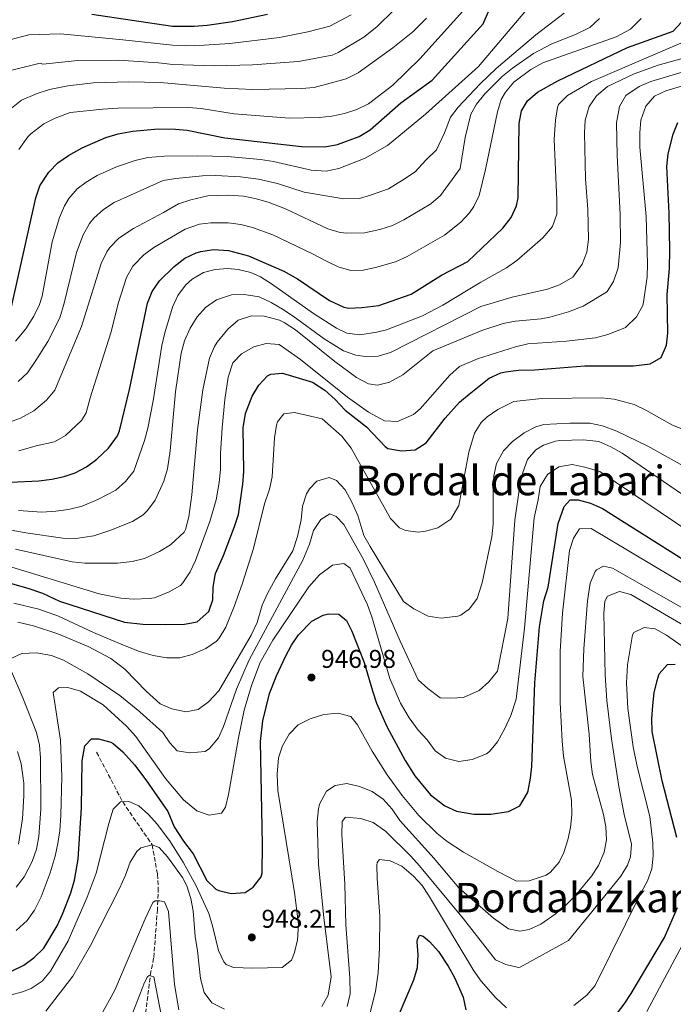
# Model space of a CAD drawing. Units: metres. Extents: x 648085 to 651546, y 4743905 to 4746293.
# Drawn here: x 650427 to 650681, y 4744802 to 4745186 of the extents above; entities that cross this region are included whole.
import ezdxf
from ezdxf.enums import TextEntityAlignment as Align

# ---------------------------------------------------------------- set-up
doc = ezdxf.new("R2010")
doc.units = ezdxf.units.M
doc.header["$MEASUREMENT"] = 0
doc.linetypes.add('DGN Style 3', pattern=[2.435891, 1.739922, -0.695969])
for name, color, linetype, lineweight in [('Barranco lineal', 142, 'DGN Style 3', 13), ('Cota de punto acotado terreno', 7, 'Continuous', 0), ('Curva de nivel directora', 30, 'Continuous', 30), ('Curva de nivel intermedia', 30, 'Continuous', 0), ('Límite de Concejo', 7, 'Continuous', 0), ('Punto acotado terreno (símbolo)', 7, 'Continuous', 0), ('Texto de rotulación de espacio menor sin especificar', 7, 'Continuous', 0), ('Texto de Área (paraje) menor', 7, 'Continuous', 0)]:
    doc.layers.add(name, color=color, linetype=linetype, lineweight=lineweight)
doc.styles.add('Style-Arial', font='arial.ttf')

# ---------------------------------------------------------------- blocks, each defined once
blk = doc.blocks.new('5PATER')
at = {"layer": 'Límite de Concejo', "linetype": 'Continuous', "lineweight": 0}
h = blk.add_hatch(color=51, dxfattribs=at)
edge = h.paths.add_edge_path()
edge.add_ellipse((0, 0), major_axis=(-0.11, -0.111), ratio=0.999422, start_angle=0, end_angle=360)

msp = doc.modelspace()

# ---------------------------------------------------------------- linework, layer by layer
at = {"layer": 'Barranco lineal', "color": 142, "linetype": 'DGN Style 3', "lineweight": 13}
msp.add_polyline3d([(650456.58, 4744900.38, 947.56), (650466.72, 4744881.05, 945), (650478.21, 4744864.36, 940), (650480.24, 4744852.9, 937.94), (650480.57, 4744847.56, 936.81), (650480.26, 4744839.23, 934.25), (650478.78, 4744820.18, 930.65), (650477.67, 4744815.02, 930.45), (650474.75, 4744791.73, 926.23), (650475.66, 4744775.31, 921.51), (650476.56, 4744768.03, 920.28), (650477.9, 4744745.73, 917.61)], dxfattribs=at)
at = {"layer": 'Curva de nivel directora', "color": 30, "linetype": 'Continuous', "lineweight": 30, "flags": 128}
for points, elevation in [([(650587.2, 4745162.17), (650607.07, 4745184.08), (650610.82, 4745192.73)], 1025), ([(650454.71, 4745187.86), (650486.11, 4745183.13), (650494.6, 4745183.12), (650499.57, 4745183.52), (650509.49, 4745184.94), (650523.1, 4745187.76)], 1050), ([(650621.04, 4745145.28), (650621.95, 4745150.2), (650624.29, 4745154.01), (650628.22, 4745157.4), (650636.09, 4745161.81), (650663.3, 4745174.84), (650681.03, 4745181.2), (650684.32, 4745184.63)], 1000), ([(650423.39, 4745073.78), (650432.85, 4745116.34), (650434.53, 4745121), (650437.98, 4745126.33), (650441.49, 4745129.95), (650445.57, 4745132.81), (650450.99, 4745135.81), (650460.14, 4745139.75), (650464.95, 4745141.15), (650470.61, 4745142.25), (650480.55, 4745143.16), (650487.24, 4745143.08), (650491.8, 4745142.65), (650506.49, 4745139.59), (650536.31, 4745136.29), (650545.48, 4745136.15), (650550.38, 4745136.99), (650558.8, 4745140.16), (650563.02, 4745142.8), (650575.07, 4745153.29), (650587.2, 4745162.17)], 1025), ([(650414.64, 4744968.55), (650429.83, 4744964.3), (650435.44, 4744962.28), (650442.12, 4744959.21), (650467.48, 4744951.05), (650474.58, 4744950.31), (650483.39, 4744950.12), (650490.81, 4744950.25), (650495.7, 4744951.24), (650500.28, 4744955.19), (650501.79, 4744959.72), (650501.92, 4744964.72), (650502.87, 4744969.94), (650506, 4744977.03), (650510.31, 4744988.25), (650511.77, 4744993.03), (650513.47, 4745004.75), (650513.88, 4745009.73), (650513.62, 4745026.76), (650514.58, 4745032.35), (650517.12, 4745039.02), (650519.7, 4745043.31), (650523.15, 4745046.91), (650524.4, 4745047.64), (650528.9, 4745047.98), (650540.63, 4745044.47), (650545.46, 4745041.37), (650549.5, 4745037.73), (650553.28, 4745033.55), (650561.62, 4745027.07), (650568.94, 4745019.43), (650569.99, 4745018.72), (650575.31, 4745017.76), (650580.6, 4745018.11), (650584.83, 4745020.82), (650592.32, 4745030.52), (650597.79, 4745036.71), (650601.64, 4745039.89), (650609.44, 4745046.03), (650613.98, 4745048.15), (650615.79, 4745048.54), (650620.76, 4745049.13), (650627.17, 4745049.32), (650646.61, 4745050.91), (650665.59, 4745050.92), (650672.03, 4745051.66), (650676.31, 4745054.14), (650678.45, 4745058.86), (650678.95, 4745063.65), (650678.73, 4745078.65), (650679.63, 4745088.72), (650679.75, 4745095.97), (650679.46, 4745110.29), (650678.62, 4745128.43), (650679.12, 4745133.39), (650681.01, 4745141.04), (650682.92, 4745145.62)], 975), ([(650423.02, 4745005.54), (650434.13, 4745006.12), (650439.08, 4745006.7), (650443.96, 4745007.74), (650448.22, 4745009.19), (650452.65, 4745011.57), (650456.65, 4745014.54), (650461.26, 4745018.83), (650464.7, 4745023.67), (650465.44, 4745025.58), (650469.39, 4745041.64), (650476.42, 4745075.28), (650478.2, 4745079.85), (650481.07, 4745083.92), (650486.78, 4745089.61), (650490.88, 4745092.74), (650495.32, 4745094.9), (650497.11, 4745095.44), (650502.12, 4745096.22), (650507.89, 4745095.81), (650515.71, 4745093.65), (650529.48, 4745087.7), (650534.8, 4745084.68), (650547.28, 4745076.34), (650552.78, 4745073.66), (650554.78, 4745073.28), (650559.77, 4745073.53), (650566.45, 4745074.42), (650579.09, 4745078.83), (650590.81, 4745086.11), (650601.15, 4745091.46), (650614.75, 4745104.52), (650617.96, 4745108.66), (650620.11, 4745113.22), (650620.63, 4745116.28), (650621.04, 4745145.28)], 1000), ([(650580.47, 4744891.19), (650586.57, 4744883.84), (650592.12, 4744879.52), (650596.69, 4744877.46), (650603.49, 4744876.27), (650610.04, 4744876.29), (650616.91, 4744877.28), (650621.31, 4744879.59), (650624.31, 4744884.54), (650624.53, 4744885.39), (650625.51, 4744890.31), (650626, 4744894.8), (650627.22, 4744927.41), (650628.95, 4744949.28), (650630.74, 4744959.3), (650632.31, 4744964.72), (650636.23, 4744989.46), (650638.57, 4744996.14), (650640.91, 4744998.66), (650644.09, 4744998.72), (650648.91, 4744997.34), (650653.5, 4744995.33), (650701.71, 4744965)], 950), ([(650423.74, 4744815.28), (650428.28, 4744817.5), (650432.28, 4744820.5), (650436.08, 4744824.11), (650441.17, 4744832.79), (650443.3, 4744837.29), (650446.49, 4744845.69), (650447.92, 4744850.52), (650449.44, 4744858.82), (650450.73, 4744878.78), (650450.9, 4744897.04), (650452.03, 4744902.9), (650454.64, 4744905.59), (650457.29, 4744905.64), (650462.1, 4744904.3), (650462.98, 4744903.79), (650466.76, 4744900.51), (650471.26, 4744895.45), (650475.78, 4744889.69), (650484.31, 4744877.29), (650486.71, 4744871.32), (650490.34, 4744865.72), (650494.14, 4744860.84), (650499.45, 4744850.5), (650503.05, 4744847.07), (650504.11, 4744846.51), (650508.98, 4744845.37), (650514.38, 4744845.81), (650517.53, 4744847.81), (650520.64, 4744851.9), (650520.97, 4744853.35), (650521.13, 4744864.49), (650520.43, 4744904.62), (650521.35, 4744912.59), (650523.9, 4744923.29), (650526.64, 4744930.15), (650530.11, 4744937.67), (650532.44, 4744942.03), (650535.23, 4744946.09), (650540.3, 4744951.46), (650544.81, 4744953.74), (650546.8, 4744954.23), (650550.87, 4744954.12), (650553.91, 4744951.7), (650555.93, 4744947.49), (650560.74, 4744935.37), (650563.94, 4744924.29), (650565.6, 4744919.57), (650569.61, 4744910.38), (650576.65, 4744897.12), (650580.47, 4744891.19)], 950), ([(650682.5, 4744867.2), (650676.75, 4744889.26), (650672.91, 4744908.47), (650672.7, 4744913.45), (650673.15, 4744918.55), (650673.7, 4744923.49), (650674.75, 4744928.38), (650675.55, 4744930.88), (650678.84, 4744934.57), (650681.84, 4744934.72)], 925), ([(650658.01, 4744797.2), (650661.95, 4744802.29), (650664.69, 4744806.46), (650677.61, 4744828.3), (650682.77, 4744839.9)], 925), ([(650574.15, 4744797.78), (650580.02, 4744811.79), (650581.55, 4744816.55), (650581.72, 4744821.5), (650581.38, 4744826.55), (650581.48, 4744827.54), (650582.27, 4744829.21), (650583.71, 4744828.83), (650586.34, 4744826.63), (650589.62, 4744822.86), (650593.48, 4744817.09), (650595.92, 4744812.69), (650599.3, 4744804.96), (650600.32, 4744800.06)], 925)]:
    msp.add_lwpolyline(points, dxfattribs=dict(at, elevation=elevation))
at = {"layer": 'Curva de nivel intermedia', "color": 30, "linetype": 'Continuous', "lineweight": 0, "flags": 128}
for points, elevation in [([(650426.25, 4745135.12), (650429.85, 4745140.04), (650431, 4745141.25), (650436.06, 4745145.05), (650440.49, 4745147.36), (650446.23, 4745149.49), (650458.98, 4745150.87), (650464.82, 4745151.2), (650492.35, 4745151.51), (650497.33, 4745151.02), (650510.08, 4745148.94), (650531.72, 4745147.29), (650543.17, 4745147.62), (650548.16, 4745148.12), (650553.08, 4745149.08), (650557.86, 4745150.64), (650562.43, 4745152.95), (650571.85, 4745160.11), (650582.45, 4745170.47), (650602.68, 4745192.86)], 1030), ([(650418.26, 4745176.66), (650430.23, 4745179.7), (650442.51, 4745180.09), (650466.77, 4745177.86), (650486.16, 4745175.69), (650491.15, 4745175.5), (650498.48, 4745175.68), (650508.4, 4745176.39), (650527.81, 4745178.77), (650538.84, 4745180.87), (650547.34, 4745183.07), (650555.68, 4745187.55)], 1045), ([(650420.49, 4745165.16), (650434.66, 4745168.68), (650435.62, 4745168.4), (650449.29, 4745169.8), (650465.14, 4745169.86), (650480.66, 4745168.89), (650486.21, 4745168.25), (650502.31, 4745167.7), (650517.25, 4745168.04), (650535.13, 4745169.34), (650548.23, 4745171.9), (650550.56, 4745172.86), (650560.67, 4745178.83), (650565.67, 4745182.89), (650572.28, 4745189.41)], 1040), ([(650423.46, 4745151.24), (650427.38, 4745154.35), (650433.4, 4745156.97), (650438.17, 4745158.47), (650445.41, 4745159.93), (650455.36, 4745161.04), (650469.18, 4745161.42), (650481.28, 4745161.26), (650506.2, 4745158.97), (650517.4, 4745158.53), (650536.31, 4745158.86), (650541.29, 4745159.28), (650553.79, 4745162.65), (650558.4, 4745164.92), (650571.96, 4745174.76), (650579.73, 4745180.96), (650584.99, 4745186.23)], 1035), ([(650424.94, 4745060.5), (650428.96, 4745065.32), (650432.18, 4745070.22), (650434.35, 4745074.75), (650435.41, 4745078.05), (650439.28, 4745099.16), (650442.13, 4745108.58), (650444.02, 4745113.19), (650445.71, 4745116.07), (650449.06, 4745119.82), (650452.5, 4745122.38), (650456.79, 4745124.96), (650464.28, 4745128.33), (650471.62, 4745130.84), (650476.49, 4745132), (650482.96, 4745132.45), (650495.81, 4745132.68), (650507.53, 4745132.37), (650520.42, 4745131.16), (650525.38, 4745130.4), (650540.14, 4745127.1), (650545.96, 4745126.65), (650550.81, 4745127.7), (650561.07, 4745131.69), (650569.8, 4745136.63), (650584.57, 4745148.88), (650605.19, 4745167.47), (650623.3, 4745188.72)], 1020), ([(650426.03, 4745044.76), (650429.7, 4745048.18), (650432.88, 4745052.97), (650437.52, 4745060.28), (650442.2, 4745069.58), (650443.93, 4745075.28), (650448.79, 4745094.95), (650451.31, 4745101.9), (650453.74, 4745106.25), (650455.46, 4745108.33), (650459.22, 4745111.73), (650463.4, 4745114.42), (650482.49, 4745123), (650487.41, 4745123.82), (650497.85, 4745124.84), (650502.84, 4745125.01), (650512.55, 4745124.47), (650519.6, 4745123.52), (650527, 4745121.87), (650537.37, 4745118.47), (650547.32, 4745116.77), (650552.78, 4745115.92), (650558.95, 4745116.02), (650563.19, 4745117.28), (650570.26, 4745119.78), (650575.65, 4745123.19), (650580.58, 4745126.36), (650584.76, 4745130.93), (650588.91, 4745134.99), (650592.01, 4745141.56), (650594.36, 4745147.67), (650597.39, 4745151.65), (650605.93, 4745160.65), (650612.15, 4745166.66), (650627.59, 4745179.7), (650638.56, 4745188.23)], 1015), ([(650419.74, 4745027.87), (650426.99, 4745030.5), (650432.07, 4745033.35), (650437.12, 4745037.51), (650440.29, 4745041.42), (650450.68, 4745066.21), (650458.3, 4745090.74), (650460.49, 4745095.22), (650461.73, 4745096.99), (650465.22, 4745100.59), (650470.92, 4745104.35), (650482.62, 4745110.53), (650488.49, 4745113.99), (650493.24, 4745115.54), (650499.88, 4745117), (650507.61, 4745117.33), (650513.9, 4745116.91), (650518.79, 4745115.89), (650523.75, 4745114.43), (650530.07, 4745111.97), (650546.56, 4745104.21), (650551.39, 4745102.83), (650553.93, 4745102.49), (650560.82, 4745102.69), (650566.81, 4745103.95), (650571.73, 4745105.53), (650576.21, 4745107.74), (650586.72, 4745113.9), (650590.41, 4745117.21), (650598.05, 4745127.74), (650600.02, 4745139.8), (650602.31, 4745148.86), (650604.53, 4745152.8), (650607.68, 4745156.72), (650614.57, 4745163.6), (650618.48, 4745166.79), (650626.69, 4745172.46), (650633.74, 4745176.31), (650643.07, 4745179.9), (650648.57, 4745182.58), (650652.3, 4745186.1)], 1010), ([(650426.26, 4745017.81), (650433.1, 4745019.74), (650440.14, 4745021.27), (650444.4, 4745023.8), (650450.63, 4745029.52), (650452.5, 4745032.54), (650454.06, 4745038.35), (650462.08, 4745063.71), (650465.03, 4745075.52), (650468.25, 4745085.3), (650470.72, 4745089.63), (650474.93, 4745094.06), (650478.85, 4745096.98), (650491.11, 4745104.04), (650496.67, 4745106.01), (650501, 4745106.61), (650507.75, 4745106.57), (650512.7, 4745105.87), (650517.25, 4745104.77), (650525.18, 4745101.82), (650540.68, 4745094.44), (650546.09, 4745091.62), (650550.6, 4745089.42), (650555.55, 4745088.04), (650560.3, 4745088.11), (650565.18, 4745089.17), (650572.95, 4745091.39), (650577.49, 4745093.48), (650592.06, 4745101.71), (650598.41, 4745106.84), (650601.8, 4745110.49), (650603.47, 4745112.94), (650605.52, 4745117.15), (650608.04, 4745127.28), (650612.6, 4745149.82), (650614.13, 4745154.56), (650615.71, 4745157.48), (650618.98, 4745161.3), (650625.6, 4745166.31), (650630.36, 4745168.91), (650658.86, 4745179.03), (650664.37, 4745181.97), (650668.53, 4745186.12)], 1005), ([(650498.2, 4745087.21), (650502.69, 4745088.34), (650507.71, 4745088.71), (650511.71, 4745088.32), (650516.58, 4745087.15), (650520.42, 4745085.46), (650524.71, 4745082.75), (650540.95, 4745071.19), (650549.98, 4745065.56), (650554.05, 4745063.59), (650559.04, 4745063), (650565.7, 4745063.92), (650569.41, 4745064.92), (650583.46, 4745070.39), (650591.34, 4745074.49), (650606.21, 4745083.42), (650616.13, 4745088.99), (650620.2, 4745091.85), (650630.36, 4745100.73), (650634.12, 4745105.07), (650635.69, 4745109.93), (650635.77, 4745115.35), (650634.76, 4745139.02), (650635.23, 4745146.54), (650636.01, 4745151.46), (650636.44, 4745152.58), (650639.9, 4745156.19), (650649.28, 4745161.62), (650696.14, 4745181.71)], 995), ([(650557.46, 4745055.04), (650561.31, 4745054.47), (650566.17, 4745054.64), (650570.99, 4745056.02), (650606.15, 4745073.99), (650618.38, 4745077.61), (650632.11, 4745080.71), (650636.82, 4745082.36), (650642.02, 4745085.4), (650645.59, 4745090.48), (650647.41, 4745095.18), (650648.06, 4745100.07), (650647.84, 4745111.7), (650646.89, 4745123.7), (650646.53, 4745141.55), (650646.8, 4745146.54), (650648.34, 4745151.9), (650651.18, 4745156.05), (650655.53, 4745159.64), (650665.89, 4745164.55), (650675.25, 4745167.97), (650703.21, 4745175.75)], 990), ([(650424.99, 4744979.42), (650447.05, 4744974.56), (650452.03, 4744974.01), (650464.74, 4744973.98), (650470.39, 4744974.61), (650475.22, 4744975.9), (650481.1, 4744978.51), (650485.31, 4744981.18), (650490.62, 4744986.05), (650491.21, 4744987.18), (650492.43, 4744992.03), (650493.63, 4745000.66), (650495.81, 4745025.91), (650497.87, 4745041.57), (650500.48, 4745053.82), (650502.48, 4745058.39), (650503.56, 4745060.06), (650507.71, 4745065.08), (650511.72, 4745068.69), (650516.82, 4745070.37), (650521.81, 4745070.18), (650527.83, 4745068.59), (650529.59, 4745067.76), (650534.06, 4745064.84), (650549.35, 4745052.49), (650557.69, 4745046.35), (650562.39, 4745043.87), (650565.91, 4745043.29), (650570.55, 4745044.52), (650575.74, 4745047.35), (650587.52, 4745056.76), (650606.56, 4745064.68), (650614.83, 4745067.29), (650619.7, 4745068.31), (650629.71, 4745069.22), (650632.96, 4745069.79), (650640.25, 4745071.88), (650645.95, 4745074.11), (650654.78, 4745079.38), (650655.38, 4745079.87), (650657.87, 4745083.72), (650659.62, 4745088.97), (650660.54, 4745098.93), (650660.37, 4745109.86), (650659.18, 4745132.81), (650658.93, 4745145.44), (650660.13, 4745151.83), (650662.67, 4745156.13), (650667.75, 4745159.64), (650672.3, 4745161.58), (650695.42, 4745168.45)], 985), ([(650479.13, 4744960.57), (650484.84, 4744962.87), (650489.2, 4744965.33), (650490.17, 4744966.33), (650492.98, 4744970.6), (650495.04, 4744975.12), (650500.67, 4744990.25), (650503.14, 4744998.64), (650504.25, 4745005.47), (650504.75, 4745010.45), (650504.77, 4745016.71), (650505.45, 4745026.68), (650506.54, 4745037.7), (650507.79, 4745046.46), (650509.55, 4745051.98), (650512.93, 4745055.48), (650517.75, 4745058.22), (650522.57, 4745059.54), (650527.59, 4745059.21), (650535.89, 4745053.3), (650554.25, 4745038.61), (650562.46, 4745032.84), (650568.64, 4745029.4), (650573.66, 4745029.21), (650579.92, 4745031.96), (650582.53, 4745034.06), (650594.15, 4745047.26), (650597.88, 4745050.65), (650604.91, 4745053.63), (650619.67, 4745058.3), (650624.51, 4745059.41), (650639.55, 4745060.41), (650650.76, 4745061.73), (650655.57, 4745063.07), (650661.54, 4745065.39), (650662.44, 4745065.85), (650666.77, 4745070.01), (650669.17, 4745074.42), (650669.49, 4745075.63), (650670.91, 4745085.56), (650671.05, 4745090.55), (650670.55, 4745109.02), (650668.1, 4745135.97), (650668.08, 4745141.54), (650668.46, 4745146.52), (650670.39, 4745152.04), (650673.75, 4745155.85), (650678.18, 4745158.01), (650697.41, 4745163.69)], 980), ([(650426.13, 4744994.49), (650435.24, 4744993.91), (650440.68, 4744994.25), (650445.62, 4744994.95), (650451, 4744996.24), (650457.06, 4744998.77), (650464.05, 4745002.44), (650467.78, 4745005.76), (650471.02, 4745009.8), (650475.21, 4745021.73), (650476.5, 4745026.56), (650478.57, 4745037.23), (650481.99, 4745058.8), (650483.08, 4745063.67), (650486.15, 4745073.73), (650488.21, 4745078.23), (650491.19, 4745082.24), (650493.74, 4745084.64), (650498.2, 4745087.21)], 995), ([(650419.17, 4744987.62), (650429.01, 4744985.8), (650443.4, 4744983.78), (650448.44, 4744983.67), (650455.55, 4744984.64), (650461.7, 4744986.7), (650470.48, 4744990.21), (650474.68, 4744992.88), (650476.42, 4744994.56), (650479.35, 4744998.62), (650482.73, 4745006), (650484.23, 4745010.75), (650485.15, 4745017.71), (650487.28, 4745040.71), (650489.5, 4745055.78), (650490.79, 4745060.57), (650493.04, 4745065.57), (650495.71, 4745069.89), (650499.01, 4745073.58), (650503.19, 4745076.57), (650509.1, 4745078.55), (650514.03, 4745078.67), (650519.89, 4745077.71), (650524.47, 4745075.53), (650528.99, 4745072.91), (650533.16, 4745070.21), (650545.17, 4745061.38), (650552.7, 4745056.71), (650557.46, 4745055.04)], 990), ([(650424.31, 4744958.41), (650434.04, 4744956.08), (650441.74, 4744953.35), (650455.36, 4744947.07), (650467.07, 4744942.12), (650473.3, 4744939.67), (650478.55, 4744938.08), (650483.96, 4744937.11), (650489, 4744937.11), (650493.8, 4744938.45), (650499.11, 4744940.75), (650503.19, 4744943.61), (650504.25, 4744944.8), (650506.82, 4744949.14), (650510.12, 4744957.21), (650513.18, 4744965.84), (650517.61, 4744979.78), (650521.99, 4744997.09), (650523.93, 4745002.78), (650524.87, 4745007.7), (650525.79, 4745022.89), (650526.64, 4745027.8), (650527.01, 4745029.01), (650529.51, 4745032.23), (650533.57, 4745032.66), (650544.45, 4745030.19), (650552.03, 4745023.43), (650555.65, 4745018.81), (650570.98, 4744991.4), (650574.51, 4744987.84), (650576.81, 4744986.73), (650581.81, 4744986.15), (650584.59, 4744986.51), (650589.41, 4744987.77), (650594.43, 4744991.17), (650597.59, 4744996.46), (650601.47, 4745017.31), (650603.65, 4745024.6), (650606.32, 4745028.83), (650608.65, 4745030.98), (650612.77, 4745033.81), (650618.98, 4745037.04), (650629.94, 4745038.12), (650653.14, 4745038.41), (650658.11, 4745037.91), (650665.84, 4745035.75), (650670.38, 4745033.58), (650680.76, 4745027.74), (650686.37, 4745025.56)], 970), ([(650425.94, 4744951.1), (650432.02, 4744949.61), (650441.49, 4744946.53), (650453.28, 4744941.56), (650462.12, 4744936.88), (650467.59, 4744932.81), (650475.87, 4744924.12), (650481.26, 4744919.26), (650485.82, 4744917.24), (650491.34, 4744916.09), (650496.15, 4744917.04), (650500.12, 4744920.09), (650504.13, 4744924.31), (650516.69, 4744946.04), (650519.08, 4744950.86), (650521.09, 4744957.61), (650523.13, 4744962.17), (650526.19, 4744967.9), (650532.92, 4744978.86), (650534.77, 4744984.37), (650536.24, 4744990.94), (650536.68, 4744996.25), (650538.23, 4745000.96), (650539.39, 4745003.02), (650542.35, 4745005.9), (650547.1, 4745007.4), (650549.95, 4745006.21), (650553.35, 4745002.54), (650555.96, 4744997.82), (650558.24, 4744992.52), (650560.57, 4744984.82), (650563.07, 4744980.49), (650576.05, 4744959.1), (650580.12, 4744956.19), (650585.7, 4744953.43), (650590.66, 4744952.66), (650597.17, 4744953.38), (650598.42, 4744953.83), (650601.74, 4744956.19), (650604.74, 4744960.24), (650606.69, 4744966.35), (650610.39, 4744984.28), (650611.02, 4744989.22), (650610.91, 4745004.27), (650611.16, 4745007.98), (650612.26, 4745012.85), (650615.03, 4745017.78), (650618.48, 4745021.43), (650623.02, 4745024.84), (650627.53, 4745027.15), (650630.73, 4745028), (650640.85, 4745028.56), (650648.58, 4745028.53), (650653.47, 4745027.55), (650659.11, 4745025.45), (650671.21, 4745019.62), (650692.84, 4745007.5)], 965), ([(650422.94, 4744936.77), (650427.52, 4744938.83), (650433.13, 4744939.09), (650438.95, 4744938.04), (650443.66, 4744936.21), (650453.17, 4744930.93), (650465.65, 4744922.44), (650473.39, 4744916.07), (650482.32, 4744908.1), (650485.11, 4744904.06), (650487.92, 4744900.95), (650492.88, 4744900.11), (650498.8, 4744900.71), (650500.55, 4744901.79), (650503.97, 4744905.99), (650505.93, 4744910.46), (650510.98, 4744924.96), (650515.91, 4744936.33), (650536.8, 4744975.23), (650539.39, 4744981.46), (650541.07, 4744986.71), (650543.82, 4744991.09), (650547.41, 4744993.18), (650549.81, 4744992.25), (650552.88, 4744989.04), (650560.37, 4744975.69), (650564.75, 4744966.63), (650574.7, 4744943.7), (650581.78, 4744928.54), (650585.51, 4744925.22), (650590.38, 4744921.53), (650594.45, 4744921.42), (650599.44, 4744921.76), (650605.54, 4744924.44), (650609.27, 4744927.77), (650612.66, 4744931.99), (650616.69, 4744952.54), (650619.46, 4744990.77), (650621.29, 4745004.29), (650622.51, 4745009.35), (650624.35, 4745014.43), (650627.63, 4745018.21), (650630.52, 4745019.95), (650635.29, 4745021.52), (650636.93, 4745021.75), (650646.12, 4745022.03), (650652.15, 4745021.35), (650656.82, 4745019.3), (650661.14, 4745016.83), (650702.84, 4744988.34)], 960), ([(650425.2, 4744830.97), (650429.56, 4744834.85), (650432.41, 4744838.95), (650434.93, 4744844.12), (650438.51, 4744853.43), (650440.38, 4744859.93), (650441.49, 4744864.81), (650442.2, 4744869.75), (650442.58, 4744875.78), (650442.97, 4744890.78), (650442.56, 4744905.14), (650439.69, 4744923.61), (650441.69, 4744925.5), (650445.31, 4744925.56), (650450.28, 4744924.15), (650459.06, 4744918.89), (650468.16, 4744910.54), (650471.81, 4744906.52), (650483.38, 4744890.16), (650490.45, 4744881.88), (650495.56, 4744877.64), (650500.45, 4744875.95), (650505.21, 4744876.66), (650506.76, 4744879.07), (650507.94, 4744883.93), (650511.75, 4744906.03), (650514.07, 4744916.77), (650516.83, 4744926.38), (650520.26, 4744935.36), (650525.12, 4744944.1), (650539.22, 4744964.77), (650543.38, 4744969.53), (650548.45, 4744973.24), (650552.86, 4744973.94), (650555.28, 4744972.03), (650561.98, 4744957.83), (650563.67, 4744953.13), (650570.7, 4744929.12), (650574.93, 4744919.49), (650578.24, 4744913.82), (650581.7, 4744908.99), (650585.26, 4744905.28), (650588.42, 4744901), (650592.43, 4744898.03), (650597.62, 4744896.83), (650602.8, 4744897.53), (650608.36, 4744899.81), (650609.47, 4744900.66), (650612.67, 4744904.51), (650615.5, 4744909.62), (650617.87, 4744914.68), (650619.9, 4744921.09), (650623.17, 4744948.74), (650626.97, 4744991.67), (650628.51, 4744998.69), (650629.29, 4745003.92), (650632.12, 4745008.57), (650636.56, 4745011.58), (650641.76, 4745012.39), (650646.66, 4745011.46), (650652.5, 4745009.68), (650711.38, 4744970.03)], 955), ([(650445.51, 4744826.96), (650452.83, 4744844), (650456.34, 4744853.36), (650461.29, 4744872.66), (650463.03, 4744878.23), (650465.9, 4744881.03), (650469.17, 4744881.17), (650473, 4744879.47), (650476.83, 4744876.09), (650480.16, 4744872.45), (650484.91, 4744865.99), (650490.28, 4744857.58), (650495.32, 4744848.33), (650500.25, 4744837.6), (650501.73, 4744832.84), (650504.03, 4744823.25), (650506.07, 4744818.74), (650506.96, 4744817.73), (650509.9, 4744816.55), (650517.33, 4744816.32), (650528.82, 4744816.52), (650532.48, 4744819.41), (650533.58, 4744822.44), (650534.79, 4744827.29), (650535.12, 4744833.48), (650533.61, 4744845.78), (650527.09, 4744885.54), (650526.89, 4744891.81), (650527.4, 4744898.18), (650528.97, 4744902.93), (650531.55, 4744907.38), (650534.98, 4744911.01), (650539.69, 4744913.43), (650545.05, 4744915.11), (650550.61, 4744915.65), (650555.5, 4744914.32), (650558.2, 4744911.1), (650563.88, 4744900.8), (650569.65, 4744891.63), (650575.52, 4744883.55), (650581.97, 4744875.81), (650589.17, 4744868.71), (650593.08, 4744865.59), (650599.38, 4744861.51), (650612.77, 4744853.96), (650620.02, 4744850.25), (650624.98, 4744850.26), (650631.59, 4744852.54), (650633.28, 4744853.7), (650636.62, 4744857.55), (650638.43, 4744861.41), (650640, 4744866.27), (650641.09, 4744871.15), (650641.58, 4744876.08), (650641.43, 4744881.67), (650638.34, 4744898.86), (650637.76, 4744904.75), (650637.02, 4744919.75), (650637.03, 4744939.59), (650637.97, 4744954.55), (650640.71, 4744979.01), (650642.18, 4744983.76), (650644.53, 4744987.43), (650649.13, 4744987.53), (650696.79, 4744959.11)], 945), ([(650394.08, 4744981.36), (650457.62, 4744962.05), (650465.96, 4744960.42), (650470.95, 4744960.03), (650477.05, 4744960.21), (650479.13, 4744960.57)], 980), ([(650611.15, 4744835.79), (650616.97, 4744831.69), (650621.3, 4744830.75), (650625.02, 4744831.32), (650629.53, 4744833.48), (650635.08, 4744837.31), (650638.91, 4744840.5), (650642.96, 4744844.65), (650649.21, 4744852.15), (650651.98, 4744856.29), (650654.19, 4744861.44), (650655.02, 4744866.32), (650654.81, 4744871.4), (650653.95, 4744876.2), (650649.57, 4744891.76), (650648.95, 4744896.72), (650648.28, 4744907.46), (650645.89, 4744929.87), (650646.23, 4744940.69), (650647.66, 4744959.35), (650648.69, 4744966.25), (650650.61, 4744970.81), (650651.15, 4744971.43), (650653.95, 4744972.81), (650657.42, 4744972.08), (650706.77, 4744943.99)], 940), ([(650554.09, 4744801.45), (650555.23, 4744806.34), (650555.15, 4744812.54), (650553.59, 4744833.21), (650553.26, 4744848.97), (650552.04, 4744868.39), (650552.12, 4744873.43), (650553.52, 4744875.11), (650559.39, 4744874.63), (650564.18, 4744873), (650569.07, 4744869.63), (650578.96, 4744859.91), (650582.25, 4744856.14), (650599.39, 4744835.54), (650611.91, 4744819.51), (650615.86, 4744817.75), (650620.81, 4744816.6), (650621.43, 4744816.76), (650640.25, 4744827.09), (650660.72, 4744852.15), (650663.29, 4744856.43), (650664.46, 4744859.65), (650664.88, 4744864.66), (650662.01, 4744876.15), (650659.93, 4744887.12), (650656.99, 4744905.64), (650655.23, 4744920.55), (650654.58, 4744930.53), (650654.07, 4744954.37), (650654.44, 4744959.29), (650655.53, 4744961.12), (650660.09, 4744962.98), (650664.53, 4744961.83), (650692.35, 4744945.6)], 935), ([(650665.41, 4744902.56), (650663.39, 4744917.47), (650662.89, 4744927.41), (650663.24, 4744934.48), (650665.16, 4744946.08), (650665.71, 4744947.08), (650669.74, 4744948.92), (650673.99, 4744948.48), (650678.38, 4744945.99), (650690.67, 4744937.41)], 930), ([(650425.28, 4744847.88), (650428.33, 4744851.88), (650431.47, 4744857.89), (650433.13, 4744862.65), (650434.13, 4744867.53), (650434.81, 4744878.18), (650434.79, 4744898.16), (650434.28, 4744903.14), (650433.19, 4744908.08), (650427.89, 4744921.57), (650423.1, 4744932.71)], 960), ([(650692.16, 4744916.02), (650689.16, 4744915.7), (650688.36, 4744914.26), (650687.04, 4744909.25), (650686.21, 4744904.32), (650685.97, 4744898.66), (650686.99, 4744887.54), (650690.78, 4744865.62), (650691.16, 4744855.63), (650691.05, 4744844.37), (650690.34, 4744839.44), (650685.56, 4744827.06), (650670.76, 4744799.48)], 920), ([(650642.36, 4744801.81), (650647.38, 4744805.81), (650650.73, 4744809.53), (650668.46, 4744845.48), (650671.01, 4744850.31), (650672.68, 4744854.99), (650673.26, 4744860.04), (650673.16, 4744865.18), (650671.92, 4744875.43), (650666.96, 4744894.78), (650665.41, 4744902.56)], 930), ([(650426.16, 4744864.55), (650427.71, 4744874.45), (650428.28, 4744883.36), (650428.24, 4744888.37), (650427.21, 4744895.86), (650425.82, 4744900.72)], 965), ([(650544.2, 4744801.41), (650546.74, 4744805.79), (650547.86, 4744812.91), (650545.07, 4744836.02), (650542.97, 4744856.73), (650542.5, 4744873.43), (650543, 4744878.39), (650543.36, 4744880.16), (650546.01, 4744885.25), (650549.42, 4744887.43), (650554, 4744888.22), (650558.87, 4744887.07), (650563.81, 4744885.16), (650568.12, 4744882.13), (650571.7, 4744878.22), (650574.59, 4744873.81), (650587.93, 4744859.01), (650597.65, 4744847.57), (650611.15, 4744835.79)], 940), ([(650436.81, 4744799.61), (650447.36, 4744813.26), (650454.14, 4744825.13), (650465.51, 4744847.34), (650467.81, 4744852.5), (650469.58, 4744857.57), (650472.18, 4744861.71), (650473.81, 4744863.13), (650478.21, 4744864.36), (650480.97, 4744863.34), (650484.22, 4744859.69), (650490.06, 4744851.57), (650491.66, 4744848.32), (650493.19, 4744843.5), (650494.1, 4744838.59), (650494.96, 4744828.62), (650495.87, 4744823.12), (650496.97, 4744812.34), (650498.4, 4744806.8), (650501.38, 4744802.87), (650506.38, 4744800.31)], 940), ([(650562.19, 4744795.43), (650565.09, 4744807.19), (650566.25, 4744814.53), (650566.68, 4744824.19), (650566.89, 4744836.42), (650565.8, 4744851.4), (650565.7, 4744856.39), (650565.76, 4744857.46), (650566.76, 4744858.61), (650570.88, 4744858.1), (650575.43, 4744856.04), (650579.92, 4744852.15), (650583.26, 4744848.46), (650585.8, 4744844.8), (650603.37, 4744815.32), (650606.29, 4744811.27), (650611.81, 4744804.95), (650616.15, 4744800.87)], 930), ([(650458.03, 4744797.59), (650463.69, 4744807.78), (650475.44, 4744835.48), (650478.4, 4744841.93), (650479.31, 4744842.47), (650481.16, 4744842.51), (650483.02, 4744842.15), (650484.55, 4744838.38), (650486.88, 4744809.98), (650488.6, 4744800.13)], 935), ([(650445.51, 4744826.96), (650438.57, 4744815.13), (650435.33, 4744811.28), (650431.04, 4744808.43), (650427.72, 4744807.1), (650422.9, 4744805.76), (650412.72, 4744803.45), (650402.75, 4744802.65), (650381.96, 4744802.55), (650356.97, 4744803.37), (650350.7, 4744803.07), (650339.9, 4744801.35)], 945), ([(650469.79, 4744796.77), (650475.23, 4744810.69), (650476.32, 4744812.94), (650477.03, 4744813.47), (650478.89, 4744813), (650483.49, 4744788.86)], 930)]:
    msp.add_lwpolyline(points, dxfattribs=dict(at, elevation=elevation))

# ---------------------------------------------------------------- block references
at = {"layer": 'Punto acotado terreno (símbolo)', "color": 7, "linetype": 'Continuous', "lineweight": 0, "xscale": 10, "yscale": 10, "zscale": 10}
for p in [(650540.21, 4744929.5, 946.97), (650517, 4744828.29, 948.21)]:
    msp.add_blockref('5PATER', p, dxfattribs=at)

# ---------------------------------------------------------------- texts
at = {"layer": 'Cota de punto acotado terreno', "color": 7, "linetype": 'Continuous', "lineweight": 0, "style": 'Style-Arial'}
for s, p in [('946.98', (650543.96, 4744933.25, 946.97)), ('948.21', (650520.75, 4744832.04, 948.21))]:
    msp.add_text(s, height=7, dxfattribs=at).set_placement(p)
at = {"layer": 'Texto de rotulación de espacio menor sin especificar', "color": 7, "linetype": 'Continuous', "lineweight": 0, "style": 'Style-Arial'}
msp.add_text('Bordabizkarra', height=11.5, dxfattribs=at).set_placement((650648.16, 4744843.77, 943.29), align=Align.MIDDLE_CENTER)
at = {"layer": 'Texto de Área (paraje) menor', "color": 7, "linetype": 'Continuous', "lineweight": 0, "style": 'Style-Arial'}
msp.add_text('Bordal de Labari', height=11.5, dxfattribs=at).set_placement((650617.59, 4745006.22, 972.9), align=Align.MIDDLE_CENTER)

doc.saveas('drawing.dxf')
